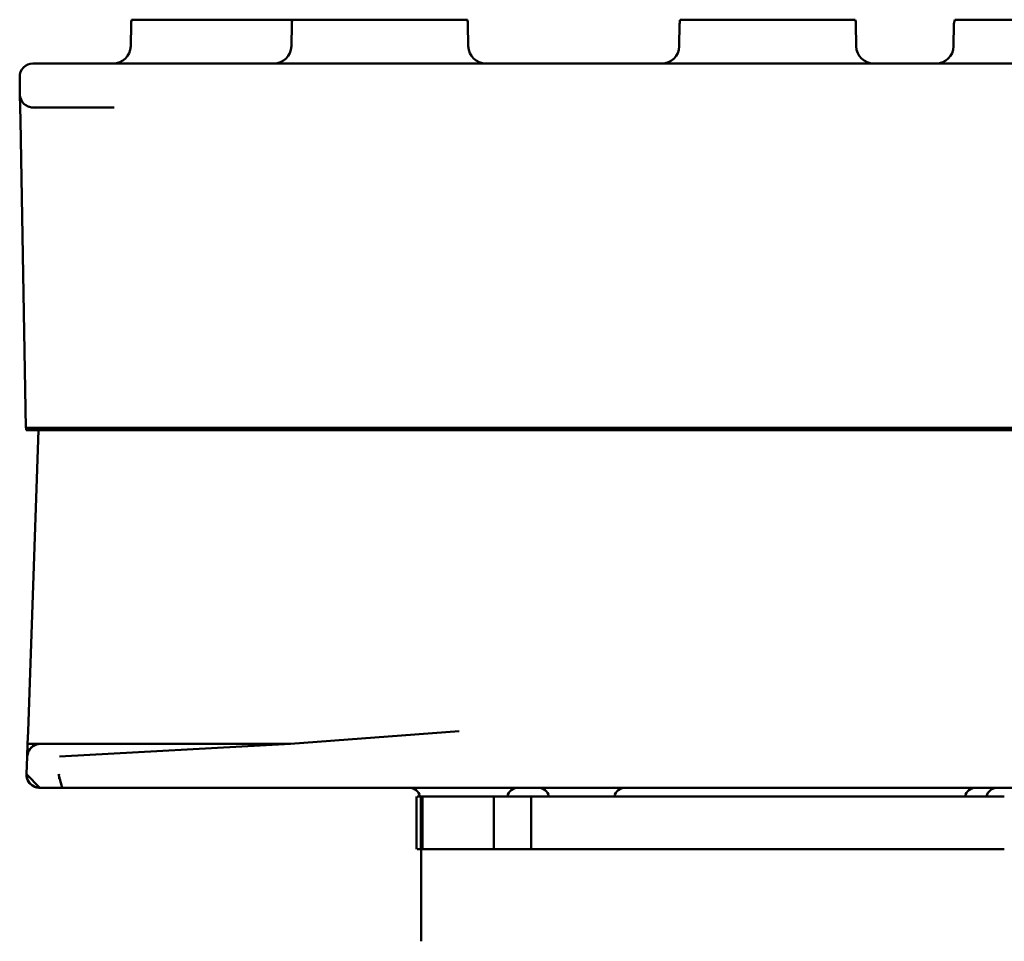
# Model space of a CAD drawing. Units: millimetres. Extents: x 0 to 29700, y 0 to 21000.
# Drawn here: x 10294 to 10519, y 4929 to 5139 of the extents above; entities that cross this region are included whole.
import ezdxf

# ---------------------------------------------------------------- set-up
doc = ezdxf.new("R2010")
doc.units = ezdxf.units.MM
doc.header["$MEASUREMENT"] = 0
doc.layers.add('(1) Shape lines', color=7, linetype='Continuous', lineweight=35)

# ---------------------------------------------------------------- blocks, each defined once
blk = doc.blocks.new('MACRO_12_1f427100-a2e9-42e3-9d74-4bf8db76ed10')
at = {"layer": '(1) Shape lines', "color": 7, "linetype": 'Continuous', "lineweight": 50, "ltscale": 150}
for p, q in [((6224.1, -1459.44), (6224.1, -1480.44)), ((6199, -1480.44), (6091.2, -1480.44)), ((6199, -1480.44), (6207.49, -1480.44)), ((6199, -1480.44), (6199, -1492.44)), ((6213.99, -1480.44), (6207.49, -1480.44)), ((6207.49, -1480.44), (6207.49, -1492.44)), ((6223.52, -1480.44), (6213.99, -1480.44)), ((6223.8, -1480.44), (6223.52, -1480.44)), ((6223.77, -1480.44), (6224.13, -1480.44)), ((6223.8, -1480.44), (6223.8, -1492.44)), ((6224.13, -1480.44), (6224.13, -1492.44)), ((6224.99, -1480.44), (6224.13, -1480.44)), ((6225.1, -1480.44), (6225.1, -1492.44)), ((6199, -1492.44), (6091.2, -1492.44)), ((6199, -1492.44), (6207.49, -1492.44)), ((6210.84, -1492.44), (6207.49, -1492.44)), ((6224.36, -1492.44), (6210.82, -1492.44)), ((6224.99, -1492.44), (6224.45, -1492.44)), ((5984.32, -1494.44), (6093.34, -1494.44)), ((6196.86, -1494.44), (6305.88, -1494.44)), ((6313.1, -1495.31), (6313.1, -1495.31)), ((6313.85, -1501.54), (6313.99, -1497.55)), ((6313.9, -1500.21), (6313.9, -1500.21)), ((6253.83, -1504.44), (6306.44, -1501.54)), ((6313.75, -1504.44), (6313.85, -1501.54)), ((6313.85, -1501.54), (6313.8, -1502)), ((6253.83, -1504.44), (6306.44, -1504.44)), ((6311.27, -1504.4), (6310.8, -1504.44)), ((6313.75, -1504.44), (6310.8, -1504.44)), ((6311.25, -1575.94), (6313.65, -1507.34)), ((6257.94, -1576.44), (6032.26, -1576.44)), ((6032.28, -1575.94), (6257.92, -1575.94)), ((6314.1, -1575.94), (6257.92, -1575.94)), ((6314.15, -1576.44), (6257.94, -1576.44)), ((6314.1, -1575.94), (6314.1, -1576.44)), ((6314.15, -1576.44), (6315.38, -1646.49)), ((6309.18, -1649.44), (6293.99, -1649.44)), ((6312.48, -1649.44), (6309.18, -1649.44)), ((6315.48, -1652.39), (6315.55, -1656.39)), ((6309.23, -1659.44), (5980.97, -1659.44)), ((6312.55, -1659.44), (6309.23, -1659.44)), ((6102.76, -1663.37), (6102.67, -1668.51)), ((6125.03, -1668.51), (6124.94, -1663.37)), ((6165.26, -1663.37), (6165.17, -1668.51)), ((6213.42, -1668.51), (6213.33, -1663.37)), ((6253.65, -1663.37), (6253.56, -1668.51)), ((6290.26, -1663.37), (6290.17, -1668.51)), ((6125.16, -1669.44), (6165.04, -1669.44)), ((6213.55, -1669.44), (6253.43, -1669.44)), ((6253.4, -1669.44), (6290.04, -1669.44))]:
    blk.add_line(p, q, dxfattribs=at)
at = {"layer": '(1) Shape lines', "color": 7, "linetype": 'Continuous', "lineweight": 50, "ltscale": 50}
for p, q in [((6311.36, -1494.46), (6311.04, -1494.44)), ((6311.09, -1494.44), (6311.36, -1494.46)), ((6311.45, -1494.48), (6311.09, -1494.44)), ((6311.64, -1494.51), (6311.19, -1494.45)), ((6311.19, -1494.45), (6311.45, -1494.48)), ((6311.31, -1494.46), (6311.36, -1494.46)), ((6311.64, -1494.51), (6311.31, -1494.46)), ((6311.36, -1494.46), (6311.64, -1494.51)), ((6311.72, -1494.53), (6311.36, -1494.46)), ((6311.36, -1494.46), (6311.45, -1494.48)), ((6311.47, -1494.49), (6311.39, -1494.47)), ((6311.39, -1494.47), (6311.64, -1494.51)), ((6311.45, -1494.48), (6311.64, -1494.51)), ((6311.45, -1494.48), (6311.72, -1494.53)), ((6311.9, -1494.58), (6311.45, -1494.48)), ((6311.64, -1494.51), (6311.94, -1494.6)), ((6311.64, -1494.51), (6311.9, -1494.58)), ((6311.76, -1494.55), (6311.64, -1494.51)), ((6311.64, -1494.51), (6311.72, -1494.53)), ((6311.99, -1494.61), (6311.64, -1494.51)), ((6311.72, -1494.53), (6311.99, -1494.61)), ((6312.15, -1494.67), (6311.72, -1494.53)), ((6311.72, -1494.53), (6311.9, -1494.58)), ((6311.79, -1494.55), (6311.84, -1494.57)), ((6311.85, -1494.57), (6311.87, -1494.57)), ((6311.9, -1494.58), (6312.18, -1494.69)), ((6311.9, -1494.58), (6312.15, -1494.67)), ((6312.08, -1494.66), (6311.9, -1494.58)), ((6312.01, -1494.62), (6312.02, -1494.62)), ((6312.02, -1494.62), (6312.08, -1494.64)), ((6312.02, -1494.62), (6312.11, -1494.66)), ((6312.02, -1494.62), (6312.02, -1494.62)), ((6312.2, -1494.7), (6312.04, -1494.65)), ((6312.09, -1494.66), (6312.05, -1494.64)), ((6312.12, -1494.66), (6312.14, -1494.67)), ((6312.15, -1494.67), (6312.43, -1494.81)), ((6312.15, -1494.67), (6312.4, -1494.79)), ((6312.35, -1494.78), (6312.15, -1494.67)), ((6312.15, -1494.68), (6312.16, -1494.68)), ((6312.16, -1494.68), (6312.18, -1494.68)), ((6312.23, -1494.71), (6312.24, -1494.71)), ((6312.23, -1494.71), (6312.24, -1494.71)), ((6312.24, -1494.71), (6312.24, -1494.71)), ((6312.24, -1494.71), (6312.24, -1494.71)), ((6312.24, -1494.71), (6312.25, -1494.71)), ((6312.24, -1494.71), (6312.24, -1494.71)), ((6312.34, -1494.78), (6312.27, -1494.73)), ((6312.28, -1494.74), (6312.35, -1494.78)), ((6312.31, -1494.75), (6312.39, -1494.79)), ((6312.41, -1494.8), (6312.37, -1494.78)), ((6312.61, -1494.92), (6312.39, -1494.8)), ((6312.4, -1494.79), (6312.67, -1494.95)), ((6312.4, -1494.79), (6312.64, -1494.93)), ((6312.82, -1495.07), (6312.4, -1494.79)), ((6312.4, -1494.79), (6312.42, -1494.8)), ((6312.44, -1494.81), (6312.43, -1494.81)), ((6312.45, -1494.82), (6312.46, -1494.82)), ((6312.45, -1494.82), (6312.46, -1494.82)), ((6312.46, -1494.82), (6312.46, -1494.82)), ((6312.46, -1494.82), (6312.46, -1494.83)), ((6312.46, -1494.82), (6312.47, -1494.83)), ((6312.46, -1494.82), (6312.46, -1494.82)), ((6312.49, -1494.85), (6312.64, -1494.95)), ((6312.54, -1494.87), (6312.53, -1494.87)), ((6312.53, -1494.87), (6312.55, -1494.88)), ((6312.58, -1494.9), (6312.67, -1494.95)), ((6312.64, -1494.93), (6312.88, -1495.11)), ((6312.64, -1494.93), (6312.87, -1495.1)), ((6312.89, -1495.13), (6312.64, -1494.93)), ((6312.65, -1494.94), (6312.64, -1494.94)), ((6312.67, -1494.95), (6312.65, -1494.94)), ((6312.67, -1494.95), (6312.67, -1494.95)), ((6312.67, -1494.95), (6312.67, -1494.95)), ((6312.67, -1494.95), (6312.67, -1494.95)), ((6312.67, -1494.95), (6312.67, -1494.96)), ((6312.67, -1494.95), (6312.68, -1494.96)), ((6312.67, -1494.96), (6312.67, -1494.95)), ((6312.68, -1494.96), (6312.69, -1494.97)), ((6312.69, -1494.96), (6312.7, -1494.97)), ((6312.69, -1494.97), (6312.7, -1494.97)), ((6312.7, -1494.97), (6312.7, -1494.97)), ((6312.7, -1494.97), (6312.7, -1494.97)), ((6312.7, -1494.97), (6312.71, -1494.98)), ((6312.7, -1494.98), (6312.88, -1495.13)), ((6312.81, -1495.06), (6312.88, -1495.11)), ((6312.84, -1495.07), (6312.85, -1495.09)), ((6312.88, -1495.11), (6312.84, -1495.08)), ((6312.85, -1495.09), (6312.85, -1495.08)), ((6312.85, -1495.08), (6312.85, -1495.09)), ((6312.85, -1495.09), (6312.86, -1495.09)), ((6312.85, -1495.09), (6312.85, -1495.09)), ((6312.85, -1495.09), (6312.86, -1495.09)), ((6312.87, -1495.1), (6313.07, -1495.28)), ((6312.87, -1495.1), (6313.09, -1495.29)), ((6313.25, -1495.46), (6312.87, -1495.1)), ((6312.88, -1495.11), (6312.9, -1495.13)), ((6312.88, -1495.11), (6312.92, -1495.14)), ((6312.89, -1495.12), (6312.88, -1495.11)), ((6312.9, -1495.13), (6312.89, -1495.12)), ((6312.9, -1495.13), (6312.9, -1495.13)), ((6312.91, -1495.13), (6312.92, -1495.14)), ((6312.91, -1495.13), (6312.91, -1495.13)), ((6312.91, -1495.14), (6312.91, -1495.14)), ((6313.02, -1495.24), (6312.91, -1495.15)), ((6312.92, -1495.14), (6312.94, -1495.16)), ((6312.92, -1495.14), (6312.93, -1495.15)), ((6312.93, -1495.15), (6312.96, -1495.18)), ((6313, -1495.21), (6313, -1495.21)), ((6313, -1495.21), (6313, -1495.21)), ((6313, -1495.21), (6313, -1495.21)), ((6313.03, -1495.24), (6313.07, -1495.28)), ((6313.07, -1495.28), (6313.03, -1495.25)), ((6313.07, -1495.28), (6313.1, -1495.31)), ((6313.07, -1495.28), (6313.13, -1495.34)), ((6313.09, -1495.3), (6313.07, -1495.28)), ((6313.09, -1495.29), (6313.25, -1495.46)), ((6313.09, -1495.29), (6313.29, -1495.5)), ((6313.41, -1495.67), (6313.09, -1495.29)), ((6313.11, -1495.32), (6313.1, -1495.31)), ((6313.1, -1495.31), (6313.13, -1495.34)), ((6313.14, -1495.36), (6313.1, -1495.31)), ((6313.1, -1495.32), (6313.13, -1495.35)), ((6313.11, -1495.32), (6313.15, -1495.35)), ((6313.13, -1495.34), (6313.15, -1495.35)), ((6313.13, -1495.35), (6313.35, -1495.59)), ((6313.13, -1495.36), (6313.2, -1495.42)), ((6313.14, -1495.35), (6313.15, -1495.35)), ((6313.15, -1495.35), (6313.15, -1495.35)), ((6313.15, -1495.35), (6313.16, -1495.36)), ((6313.15, -1495.36), (6313.15, -1495.35)), ((6313.15, -1495.35), (6313.15, -1495.36)), ((6313.15, -1495.36), (6313.19, -1495.4)), ((6313.16, -1495.36), (6313.16, -1495.37)), ((6313.16, -1495.37), (6313.16, -1495.37)), ((6313.2, -1495.41), (6313.21, -1495.42)), ((6313.21, -1495.42), (6313.21, -1495.42)), ((6313.21, -1495.42), (6313.21, -1495.42)), ((6313.21, -1495.42), (6313.21, -1495.42)), ((6313.21, -1495.42), (6313.21, -1495.42)), ((6313.21, -1495.42), (6313.21, -1495.42)), ((6313.21, -1495.42), (6313.25, -1495.46)), ((6313.24, -1495.47), (6313.26, -1495.49)), ((6313.25, -1495.46), (6313.28, -1495.5)), ((6313.25, -1495.46), (6313.41, -1495.67)), ((6313.27, -1495.5), (6313.25, -1495.46)), ((6313.28, -1495.5), (6313.28, -1495.5)), ((6313.28, -1495.5), (6313.28, -1495.5)), ((6313.28, -1495.5), (6313.28, -1495.5)), ((6313.28, -1495.5), (6313.28, -1495.5)), ((6313.28, -1495.5), (6313.28, -1495.5)), ((6313.34, -1495.59), (6313.28, -1495.51)), ((6313.29, -1495.5), (6313.41, -1495.67)), ((6313.29, -1495.5), (6313.46, -1495.73)), ((6313.56, -1495.88), (6313.29, -1495.5)), ((6313.29, -1495.52), (6313.31, -1495.53)), ((6313.31, -1495.53), (6313.3, -1495.53)), ((6313.3, -1495.53), (6313.31, -1495.53)), ((6313.31, -1495.53), (6313.32, -1495.55)), ((6313.32, -1495.54), (6313.31, -1495.53)), ((6313.31, -1495.53), (6313.36, -1495.6)), ((6313.31, -1495.54), (6313.35, -1495.59)), ((6313.33, -1495.57), (6313.35, -1495.59)), ((6313.34, -1495.59), (6313.35, -1495.59)), ((6313.36, -1495.59), (6313.37, -1495.61)), ((6313.36, -1495.6), (6313.37, -1495.61)), ((6313.37, -1495.62), (6313.36, -1495.61)), ((6313.36, -1495.61), (6313.4, -1495.66)), ((6313.37, -1495.61), (6313.37, -1495.62)), ((6313.4, -1495.65), (6313.4, -1495.65)), ((6313.4, -1495.65), (6313.4, -1495.65)), ((6313.4, -1495.65), (6313.4, -1495.66)), ((6313.4, -1495.65), (6313.4, -1495.65)), ((6313.4, -1495.66), (6313.4, -1495.65)), ((6313.4, -1495.65), (6313.41, -1495.66)), ((6313.41, -1495.66), (6313.41, -1495.66)), ((6313.41, -1495.66), (6313.41, -1495.66)), ((6313.41, -1495.66), (6313.41, -1495.66)), ((6313.41, -1495.66), (6313.41, -1495.66)), ((6313.41, -1495.66), (6313.41, -1495.66)), ((6313.41, -1495.67), (6313.45, -1495.73)), ((6313.41, -1495.67), (6313.56, -1495.88)), ((6313.43, -1495.7), (6313.41, -1495.67)), ((6313.46, -1495.73), (6313.56, -1495.88)), ((6313.46, -1495.73), (6313.61, -1495.98)), ((6313.68, -1496.11), (6313.46, -1495.73)), ((6313.46, -1495.75), (6313.53, -1495.85)), ((6313.47, -1495.75), (6313.49, -1495.78)), ((6313.48, -1495.76), (6313.49, -1495.77)), ((6313.49, -1495.78), (6313.49, -1495.77)), ((6313.49, -1495.77), (6313.49, -1495.78)), ((6313.49, -1495.78), (6313.5, -1495.8)), ((6313.5, -1495.79), (6313.49, -1495.78)), ((6313.49, -1495.78), (6313.51, -1495.81)), ((6313.5, -1495.79), (6313.52, -1495.83)), ((6313.51, -1495.8), (6313.51, -1495.82)), ((6313.51, -1495.82), (6313.52, -1495.83)), ((6313.52, -1495.83), (6313.52, -1495.82)), ((6313.52, -1495.83), (6313.53, -1495.84)), ((6313.53, -1495.84), (6313.52, -1495.83)), ((6313.52, -1495.83), (6313.54, -1495.85)), ((6313.54, -1495.86), (6313.54, -1495.86)), ((6313.54, -1495.86), (6313.54, -1495.86)), ((6313.54, -1495.86), (6313.54, -1495.86)), ((6313.54, -1495.86), (6313.54, -1495.86)), ((6313.54, -1495.86), (6313.54, -1495.86)), ((6313.54, -1495.86), (6313.54, -1495.86)), ((6313.56, -1495.88), (6313.59, -1495.95)), ((6313.56, -1495.88), (6313.68, -1496.11)), ((6313.77, -1496.33), (6313.56, -1495.88)), ((6313.58, -1495.91), (6313.57, -1495.91)), ((6313.57, -1495.91), (6313.58, -1495.91)), ((6313.57, -1495.91), (6313.58, -1495.91)), ((6313.58, -1495.91), (6313.58, -1495.91)), ((6313.58, -1495.91), (6313.58, -1495.91)), ((6313.58, -1495.91), (6313.58, -1495.92)), ((6313.6, -1495.96), (6313.6, -1495.96)), ((6313.6, -1495.96), (6313.61, -1495.97)), ((6313.61, -1495.98), (6313.68, -1496.11)), ((6313.61, -1495.98), (6313.74, -1496.23)), ((6313.79, -1496.34), (6313.61, -1495.98)), ((6313.61, -1495.99), (6313.64, -1496.04)), ((6313.62, -1495.99), (6313.62, -1495.99)), ((6313.62, -1495.99), (6313.63, -1496.01)), ((6313.62, -1496), (6313.63, -1496.01)), ((6313.63, -1496.01), (6313.63, -1496)), ((6313.63, -1496.01), (6313.63, -1496.02)), ((6313.63, -1496.02), (6313.63, -1496.01)), ((6313.63, -1496.01), (6313.64, -1496.04)), ((6313.64, -1496.02), (6313.64, -1496.03)), ((6313.64, -1496.02), (6313.65, -1496.05)), ((6313.64, -1496.04), (6313.65, -1496.05)), ((6313.65, -1496.05), (6313.65, -1496.04)), ((6313.65, -1496.05), (6313.66, -1496.06)), ((6313.65, -1496.05), (6313.66, -1496.06)), ((6313.66, -1496.06), (6313.65, -1496.05)), ((6313.65, -1496.05), (6313.67, -1496.08)), ((6313.66, -1496.06), (6313.66, -1496.06)), ((6313.66, -1496.06), (6313.66, -1496.06)), ((6313.66, -1496.06), (6313.67, -1496.09)), ((6313.68, -1496.13), (6313.66, -1496.07)), ((6313.68, -1496.11), (6313.72, -1496.2)), ((6313.68, -1496.11), (6313.79, -1496.34)), ((6313.8, -1496.41), (6313.68, -1496.11)), ((6313.69, -1496.12), (6313.69, -1496.13)), ((6313.69, -1496.13), (6313.7, -1496.14)), ((6313.69, -1496.13), (6313.7, -1496.16)), ((6313.7, -1496.14), (6313.7, -1496.15)), ((6313.7, -1496.16), (6313.71, -1496.17)), ((6313.71, -1496.17), (6313.71, -1496.17)), ((6313.71, -1496.17), (6313.71, -1496.17)), ((6313.71, -1496.17), (6313.71, -1496.17)), ((6313.71, -1496.17), (6313.71, -1496.17)), ((6313.71, -1496.17), (6313.72, -1496.18)), ((6313.71, -1496.17), (6313.71, -1496.17)), ((6313.72, -1496.19), (6313.72, -1496.19)), ((6313.72, -1496.19), (6313.72, -1496.19)), ((6313.72, -1496.19), (6313.72, -1496.19)), ((6313.72, -1496.19), (6313.72, -1496.2)), ((6313.72, -1496.19), (6313.72, -1496.19)), ((6313.72, -1496.19), (6313.72, -1496.19)), ((6313.72, -1496.19), (6313.72, -1496.19)), ((6313.72, -1496.19), (6313.72, -1496.19)), ((6313.72, -1496.19), (6313.72, -1496.19)), ((6313.72, -1496.19), (6313.72, -1496.19)), ((6313.73, -1496.22), (6313.73, -1496.22)), ((6313.74, -1496.23), (6313.79, -1496.34)), ((6313.74, -1496.23), (6313.84, -1496.5)), ((6313.87, -1496.58), (6313.74, -1496.23)), ((6313.75, -1496.25), (6313.76, -1496.28)), ((6313.8, -1496.41), (6313.75, -1496.26)), ((6313.75, -1496.27), (6313.76, -1496.28)), ((6313.76, -1496.28), (6313.76, -1496.27)), ((6313.76, -1496.28), (6313.76, -1496.28)), ((6313.76, -1496.28), (6313.76, -1496.28)), ((6313.76, -1496.28), (6313.77, -1496.32)), ((6313.77, -1496.31), (6313.78, -1496.33)), ((6313.77, -1496.31), (6313.8, -1496.38)), ((6313.78, -1496.33), (6313.78, -1496.33)), ((6313.78, -1496.33), (6313.78, -1496.33)), ((6313.78, -1496.33), (6313.78, -1496.34)), ((6313.78, -1496.34), (6313.78, -1496.33)), ((6313.78, -1496.33), (6313.78, -1496.34)), ((6313.79, -1496.34), (6313.83, -1496.47)), ((6313.79, -1496.34), (6313.87, -1496.58)), ((6313.91, -1496.75), (6313.79, -1496.34)), ((6313.79, -1496.35), (6313.8, -1496.39)), ((6313.79, -1496.35), (6313.79, -1496.36)), ((6313.79, -1496.36), (6313.8, -1496.38)), ((6313.8, -1496.38), (6313.79, -1496.37)), ((6313.8, -1496.39), (6313.8, -1496.38)), ((6313.8, -1496.38), (6313.8, -1496.39)), ((6313.8, -1496.38), (6313.81, -1496.4)), ((6313.81, -1496.4), (6313.8, -1496.38)), ((6313.8, -1496.38), (6313.81, -1496.41)), ((6313.8, -1496.39), (6313.8, -1496.39)), ((6313.8, -1496.39), (6313.8, -1496.39)), ((6313.8, -1496.39), (6313.81, -1496.42)), ((6313.81, -1496.41), (6313.81, -1496.4)), ((6313.81, -1496.4), (6313.81, -1496.4)), ((6313.81, -1496.41), (6313.81, -1496.42)), ((6313.81, -1496.41), (6313.81, -1496.41)), ((6313.81, -1496.41), (6313.81, -1496.42)), ((6313.81, -1496.41), (6313.81, -1496.42)), ((6313.81, -1496.42), (6313.82, -1496.43)), ((6306.56, -1496.47), (6306.57, -1496.84)), ((6306.58, -1497.55), (6306.58, -1497.44)), ((6313.81, -1496.42), (6313.82, -1496.43)), ((6313.81, -1496.42), (6313.82, -1496.44)), ((6313.83, -1496.5), (6313.81, -1496.44)), ((6313.85, -1496.52), (6313.81, -1496.44)), ((6313.82, -1496.43), (6313.82, -1496.45)), ((6313.82, -1496.43), (6313.82, -1496.44)), ((6313.82, -1496.45), (6313.83, -1496.47)), ((6313.83, -1496.47), (6313.84, -1496.48)), ((6313.89, -1496.69), (6313.83, -1496.47)), ((6313.83, -1496.48), (6313.84, -1496.48)), ((6313.84, -1496.48), (6313.84, -1496.48)), ((6313.84, -1496.48), (6313.84, -1496.49)), ((6313.84, -1496.48), (6313.84, -1496.48)), ((6313.84, -1496.48), (6313.84, -1496.49)), ((6313.84, -1496.49), (6313.84, -1496.5)), ((6313.84, -1496.5), (6313.87, -1496.58)), ((6313.84, -1496.5), (6313.92, -1496.76)), ((6313.93, -1496.83), (6313.84, -1496.5)), ((6313.84, -1496.5), (6313.84, -1496.5)), ((6313.84, -1496.5), (6313.84, -1496.5)), ((6313.84, -1496.5), (6313.84, -1496.5)), ((6313.84, -1496.5), (6313.84, -1496.5)), ((6313.84, -1496.5), (6313.86, -1496.54)), ((6313.84, -1496.5), (6313.86, -1496.57)), ((6313.86, -1496.57), (6313.86, -1496.55)), ((6313.86, -1496.56), (6313.86, -1496.57)), ((6313.86, -1496.57), (6313.89, -1496.67)), ((6313.88, -1496.63), (6313.86, -1496.57)), ((6313.86, -1496.57), (6313.89, -1496.67)), ((6313.95, -1496.96), (6313.87, -1496.58)), ((6313.87, -1496.58), (6313.93, -1496.83)), ((6313.87, -1496.58), (6313.92, -1496.77)), ((6313.87, -1496.59), (6313.88, -1496.61)), ((6313.88, -1496.61), (6313.87, -1496.6)), ((6313.87, -1496.6), (6313.88, -1496.61)), ((6313.87, -1496.6), (6313.88, -1496.63)), ((6313.88, -1496.61), (6313.88, -1496.62)), ((6313.88, -1496.62), (6313.88, -1496.61)), ((6313.88, -1496.61), (6313.88, -1496.63)), ((6313.88, -1496.61), (6313.88, -1496.63)), ((6313.88, -1496.63), (6313.88, -1496.62)), ((6313.88, -1496.63), (6313.9, -1496.7)), ((6313.88, -1496.63), (6313.89, -1496.68)), ((6313.89, -1496.66), (6313.88, -1496.63)), ((6313.88, -1496.63), (6313.9, -1496.69)), ((6313.93, -1496.86), (6313.88, -1496.65)), ((6313.9, -1496.7), (6313.89, -1496.67)), ((6313.89, -1496.67), (6313.89, -1496.67)), ((6313.89, -1496.68), (6313.9, -1496.69)), ((6313.89, -1496.68), (6313.9, -1496.69)), ((6313.89, -1496.68), (6313.89, -1496.69)), ((6313.89, -1496.68), (6313.89, -1496.68)), ((6313.89, -1496.68), (6313.9, -1496.7)), ((6313.9, -1496.68), (6313.9, -1496.69)), ((6313.9, -1496.69), (6313.91, -1496.73)), ((6313.9, -1496.69), (6313.9, -1496.7)), ((6313.96, -1496.99), (6313.9, -1496.7)), ((6313.9, -1496.7), (6313.9, -1496.71)), ((6313.9, -1496.7), (6313.9, -1496.71)), ((6313.9, -1496.7), (6313.91, -1496.72)), ((6313.9, -1496.71), (6313.9, -1496.71)), ((6313.9, -1496.71), (6313.9, -1496.71)), ((6313.9, -1496.71), (6313.9, -1496.72)), ((6313.9, -1496.72), (6313.91, -1496.73)), ((6313.91, -1496.73), (6313.91, -1496.72)), ((6313.91, -1496.72), (6313.91, -1496.73)), ((6313.91, -1496.73), (6313.91, -1496.73)), ((6313.91, -1496.73), (6313.91, -1496.73)), ((6313.91, -1496.73), (6313.91, -1496.74)), ((6313.91, -1496.73), (6313.91, -1496.73)), ((6313.91, -1496.74), (6313.92, -1496.77)), ((6313.92, -1496.77), (6313.91, -1496.75)), ((6313.92, -1496.76), (6313.93, -1496.83)), ((6313.92, -1496.76), (6313.96, -1497.03)), ((6313.97, -1497.07), (6313.92, -1496.76)), ((6313.93, -1496.85), (6313.92, -1496.77)), ((6313.92, -1496.77), (6313.95, -1496.96)), ((6313.92, -1496.77), (6313.92, -1496.78)), ((6313.92, -1496.77), (6313.95, -1496.94)), ((6313.92, -1496.78), (6313.92, -1496.78)), ((6313.92, -1496.78), (6313.92, -1496.78)), ((6313.92, -1496.78), (6313.92, -1496.79)), ((6313.92, -1496.79), (6313.92, -1496.78)), ((6313.92, -1496.78), (6313.92, -1496.79)), ((6313.92, -1496.79), (6313.92, -1496.79)), ((6313.93, -1496.83), (6313.95, -1496.96)), ((6313.93, -1496.83), (6313.97, -1497.07)), ((6313.98, -1497.16), (6313.93, -1496.83)), ((6313.93, -1496.83), (6313.93, -1496.84)), ((6313.93, -1496.83), (6313.93, -1496.84)), ((6313.93, -1496.84), (6313.93, -1496.84)), ((6313.93, -1496.84), (6313.93, -1496.84)), ((6313.93, -1496.84), (6313.93, -1496.85)), ((6313.93, -1496.85), (6313.94, -1496.86)), ((6313.97, -1497.05), (6313.93, -1496.87)), ((6313.94, -1496.86), (6313.94, -1496.86)), ((6313.94, -1496.89), (6313.94, -1496.89)), ((6313.94, -1496.89), (6313.95, -1496.95)), ((6313.94, -1496.89), (6313.95, -1496.94)), ((6313.95, -1496.94), (6313.94, -1496.9)), ((6313.95, -1496.97), (6313.95, -1496.94)), ((6313.95, -1496.94), (6313.96, -1496.98)), ((6313.95, -1496.95), (6313.95, -1496.94)), ((6313.95, -1496.94), (6313.95, -1496.95)), ((6313.95, -1496.94), (6313.98, -1497.15)), ((6313.95, -1496.94), (6313.95, -1496.96)), ((6313.95, -1496.94), (6313.96, -1496.98)), ((6313.95, -1496.95), (6313.96, -1497)), ((6313.95, -1496.96), (6313.96, -1496.99)), ((6313.95, -1496.96), (6313.96, -1496.99)), ((6313.95, -1496.96), (6313.98, -1497.16)), ((6313.99, -1497.24), (6313.95, -1496.96)), ((6313.95, -1496.96), (6313.95, -1496.96)), ((6313.95, -1496.97), (6313.95, -1496.97)), ((6313.97, -1497.07), (6313.95, -1497.01)), ((6313.95, -1497.01), (6313.96, -1497.05)), ((6313.95, -1497.01), (6313.97, -1497.11)), ((6313.98, -1497.22), (6313.95, -1497.01)), ((6313.96, -1496.98), (6313.95, -1496.97)), ((6313.96, -1496.98), (6313.96, -1496.98)), ((6313.96, -1496.98), (6313.96, -1496.98)), ((6313.96, -1496.98), (6313.96, -1496.99)), ((6313.96, -1496.98), (6313.96, -1496.98)), ((6313.96, -1496.99), (6313.99, -1497.27)), ((6313.99, -1497.28), (6313.96, -1496.99)), ((6313.96, -1496.99), (6313.96, -1496.99)), ((6313.99, -1497.27), (6313.96, -1496.99)), ((6313.96, -1496.99), (6313.96, -1497)), ((6313.96, -1496.99), (6313.96, -1496.99)), ((6313.96, -1496.99), (6313.96, -1497)), ((6313.96, -1497), (6313.96, -1496.99)), ((6313.96, -1496.99), (6313.96, -1497.01)), ((6313.96, -1496.99), (6313.96, -1496.99)), ((6313.96, -1496.99), (6313.96, -1496.99)), ((6313.96, -1496.99), (6313.96, -1497)), ((6313.96, -1497), (6313.99, -1497.28)), ((6313.96, -1497), (6313.96, -1497.01)), ((6313.96, -1497), (6313.96, -1497)), ((6313.96, -1497), (6313.96, -1497)), ((6313.96, -1497.01), (6313.96, -1497)), ((6313.96, -1497), (6313.97, -1497.05)), ((6313.96, -1497.02), (6313.97, -1497.06)), ((6313.97, -1497.06), (6313.96, -1497.02)), ((6313.96, -1497.03), (6313.97, -1497.07)), ((6313.96, -1497.03), (6313.99, -1497.29)), ((6313.99, -1497.31), (6313.96, -1497.03)), ((6313.99, -1497.27), (6313.96, -1497.05)), ((6313.97, -1497.04), (6313.97, -1497.06)), ((6313.97, -1497.09), (6313.97, -1497.05)), ((6313.97, -1497.05), (6313.97, -1497.05)), ((6313.97, -1497.05), (6313.97, -1497.05)), ((6313.97, -1497.05), (6313.98, -1497.11)), ((6313.97, -1497.06), (6313.97, -1497.09)), ((6313.97, -1497.06), (6313.97, -1497.09)), ((6313.97, -1497.07), (6313.97, -1497.08)), ((6313.97, -1497.07), (6313.98, -1497.17)), ((6313.97, -1497.07), (6313.98, -1497.16)), ((6313.97, -1497.07), (6313.99, -1497.31)), ((6313.99, -1497.35), (6313.97, -1497.07)), ((6313.97, -1497.08), (6313.97, -1497.07)), ((6313.97, -1497.07), (6313.97, -1497.08)), ((6313.97, -1497.08), (6313.97, -1497.08)), ((6313.97, -1497.08), (6313.98, -1497.14)), ((6313.97, -1497.08), (6313.97, -1497.09)), ((6313.97, -1497.09), (6313.98, -1497.19)), ((6313.98, -1497.23), (6313.97, -1497.09)), ((6313.97, -1497.09), (6313.99, -1497.24)), ((6313.97, -1497.1), (6313.98, -1497.11)), ((6313.98, -1497.11), (6313.97, -1497.11)), ((6313.98, -1497.11), (6313.98, -1497.16)), ((6313.98, -1497.19), (6313.98, -1497.13)), ((6313.98, -1497.15), (6313.98, -1497.19)), ((6313.98, -1497.16), (6313.99, -1497.35)), ((6313.99, -1497.39), (6313.98, -1497.16)), ((6313.98, -1497.16), (6313.99, -1497.24)), ((6313.98, -1497.16), (6313.98, -1497.16)), ((6313.98, -1497.16), (6313.98, -1497.16)), ((6313.98, -1497.16), (6313.99, -1497.22)), ((6313.99, -1497.33), (6313.98, -1497.18)), ((6313.98, -1497.19), (6313.99, -1497.25)), ((6313.98, -1497.19), (6313.99, -1497.27)), ((6313.99, -1497.24), (6313.98, -1497.19)), ((6313.99, -1497.22), (6313.98, -1497.21)), ((6313.98, -1497.21), (6313.99, -1497.22)), ((6313.98, -1497.24), (6313.98, -1497.23)), ((6313.98, -1497.23), (6313.98, -1497.23)), ((6313.99, -1497.25), (6313.98, -1497.24)), ((6313.99, -1497.22), (6313.99, -1497.27)), ((6313.99, -1497.24), (6313.99, -1497.39)), ((6313.99, -1497.27), (6313.99, -1497.24)), ((6313.99, -1497.24), (6313.99, -1497.31)), ((6313.99, -1497.25), (6313.99, -1497.24)), ((6313.99, -1497.24), (6313.99, -1497.24)), ((6313.99, -1497.25), (6313.99, -1497.25)), ((6313.99, -1497.25), (6313.99, -1497.25)), ((6313.99, -1497.25), (6313.99, -1497.25)), ((6313.99, -1497.26), (6313.99, -1497.26)), ((6313.99, -1497.26), (6313.99, -1497.27)), ((6313.99, -1497.27), (6313.99, -1497.26)), ((6313.99, -1497.27), (6313.99, -1497.28)), ((6313.99, -1497.27), (6313.99, -1497.27)), ((6313.99, -1497.27), (6313.99, -1497.27)), ((6313.99, -1497.27), (6313.99, -1497.27)), ((6313.99, -1497.27), (6313.99, -1497.28)), ((6313.99, -1497.43), (6313.99, -1497.27)), ((6313.99, -1497.28), (6313.99, -1497.29)), ((6313.99, -1497.28), (6313.99, -1497.28)), ((6313.99, -1497.28), (6313.99, -1497.3)), ((6313.99, -1497.28), (6313.99, -1497.29)), ((6313.99, -1497.29), (6313.99, -1497.31)), ((6313.99, -1497.29), (6313.99, -1497.3)), ((6313.99, -1497.33), (6313.99, -1497.29)), ((6313.99, -1497.3), (6313.99, -1497.3)), ((6313.99, -1497.31), (6313.99, -1497.43)), ((6313.99, -1497.31), (6313.99, -1497.35)), ((6313.99, -1497.32), (6313.99, -1497.33)), ((6313.99, -1497.33), (6313.99, -1497.32)), ((6313.99, -1497.33), (6313.99, -1497.33)), ((6313.99, -1497.33), (6313.99, -1497.33)), ((6313.99, -1497.33), (6313.99, -1497.38)), ((6313.99, -1497.33), (6313.99, -1497.38)), ((6313.99, -1497.34), (6313.99, -1497.33)), ((6313.99, -1497.34), (6313.99, -1497.44)), ((6313.99, -1497.35), (6313.99, -1497.39)), ((6313.99, -1497.44), (6313.99, -1497.35)), ((6313.99, -1497.38), (6313.99, -1497.37)), ((6313.99, -1497.38), (6313.99, -1497.44)), ((6313.99, -1497.39), (6313.99, -1497.43)), ((6313.99, -1497.41), (6313.99, -1497.41)), ((6313.99, -1497.42), (6313.99, -1497.42)), ((6313.99, -1497.43), (6313.99, -1497.44)), ((6313.99, -1497.43), (6313.99, -1497.49)), ((6313.99, -1497.49), (6313.99, -1497.55)), ((6313.99, -1497.55), (6313.99, -1497.54)), ((6313.99, -1497.54), (6313.99, -1497.54)), ((6313.36, -1503.06), (6313.11, -1503.39)), ((6313.49, -1502.83), (6313.2, -1503.25)), ((6313.22, -1503.24), (6313.36, -1503.06)), ((6313.36, -1503), (6313.49, -1502.83)), ((6313.4, -1503.01), (6313.36, -1503.06)), ((6313.58, -1502.67), (6313.4, -1503.01)), ((6313.4, -1503.01), (6313.41, -1502.97)), ((6313.72, -1502.3), (6313.58, -1502.67)), ((6313.69, -1502.09), (6313.64, -1502.43)), ((6313.85, -1501.54), (6313.72, -1502.3)), ((6313.74, -1502.2), (6313.72, -1502.3)), ((6313.72, -1502.3), (6313.74, -1502.2)), ((6313.83, -1501.54), (6313.74, -1502.2)), ((6313.82, -1501.65), (6313.85, -1501.54)), ((6311.74, -1504.29), (6311.31, -1504.39)), ((6311.31, -1504.39), (6311.31, -1504.39)), ((6311.32, -1504.39), (6311.74, -1504.29)), ((6311.86, -1504.24), (6311.74, -1504.29)), ((6311.74, -1504.29), (6311.86, -1504.24)), ((6312.21, -1504.09), (6311.86, -1504.24)), ((6313.2, -1503.25), (6312.83, -1503.67)), ((6312.83, -1503.67), (6312.87, -1503.61)), ((6313.11, -1503.39), (6312.88, -1503.63)), ((6312.88, -1503.63), (6312.94, -1503.56)), ((6313.09, -1503.41), (6313.04, -1503.48)), ((6312.48, -1649.44), (6311.93, -1649.38)), ((6311.93, -1649.38), (6312.56, -1649.44)), ((6312.86, -1649.4), (6313.61, -1649.66)), ((6313.1, -1649.5), (6313.08, -1649.5)), ((6313.16, -1649.53), (6313.13, -1649.51)), ((6314.09, -1649.85), (6314.58, -1650.3)), ((6102.67, -1668.51), (6102.49, -1669.44))]:
    blk.add_line(p, q, dxfattribs=at)
at = {"layer": '(1) Shape lines', "color": 7, "linetype": 'Continuous', "lineweight": 50, "ltscale": 150}
for points in [[(6196.86, -1494.44), (6093.34, -1494.44)], [(6306.68, -1497.55), (6305.88, -1494.44)], [(6305.88, -1494.44), (6310.99, -1494.44)], [(6310.99, -1494.44), (6313.99, -1497.55)], [(6311.19, -1494.45), (6311.39, -1494.47), (6311.7, -1494.53)], [(6311.78, -1494.55), (6311.79, -1494.55), (6311.81, -1494.56)], [(6312.17, -1494.68), (6312.18, -1494.68), (6312.19, -1494.69)], [(6312.53, -1494.86), (6312.53, -1494.87), (6312.54, -1494.87)], [(6313.99, -1497.55), (6313.99, -1497.55)], [(6215.38, -1507.34), (6253.83, -1504.44)], [(6310.78, -1504.44), (6306.44, -1504.44)], [(6310.8, -1504.44), (6310.78, -1504.44)], [(6313.65, -1507.34), (6313.75, -1504.44)], [(6315.48, -1652.39), (6315.38, -1646.49)], [(6102.49, -1669.44), (6096.5, -1669.44), (6083.56, -1669.44), (6070.13, -1669.44), (6062.95, -1669.44)]]:
    blk.add_lwpolyline(points, dxfattribs=at)
at = {"layer": '(1) Shape lines', "color": 7, "linetype": 'Continuous', "lineweight": 50, "ltscale": 50}
for points in [[(6311.04, -1494.44), (6311.31, -1494.46), (6310.99, -1494.44)], [(6311.27, -1494.45), (6311.31, -1494.46), (6311.59, -1494.5), (6311.27, -1494.45)], [(6311.55, -1494.49), (6311.59, -1494.5), (6311.87, -1494.57), (6311.55, -1494.49)], [(6311.64, -1494.51), (6311.91, -1494.59), (6311.59, -1494.5), (6311.64, -1494.51)], [(6311.83, -1494.56), (6311.87, -1494.57), (6312.15, -1494.67), (6311.83, -1494.56)], [(6311.91, -1494.59), (6312.19, -1494.69), (6311.87, -1494.57), (6311.91, -1494.59)], [(6311.99, -1494.61), (6312.26, -1494.72), (6311.91, -1494.59), (6311.99, -1494.61)], [(6312.64, -1494.93), (6312.26, -1494.72), (6312.4, -1494.79), (6311.99, -1494.61), (6312.15, -1494.67)], [(6312.01, -1494.62), (6312.02, -1494.62), (6312.01, -1494.62)], [(6312.12, -1494.66), (6312.15, -1494.67), (6312.43, -1494.81), (6312.12, -1494.66)], [(6312.19, -1494.69), (6312.46, -1494.82), (6312.15, -1494.67), (6312.19, -1494.69)], [(6312.26, -1494.72), (6312.52, -1494.86), (6312.19, -1494.69), (6312.26, -1494.72)], [(6312.4, -1494.79), (6312.43, -1494.81), (6312.69, -1494.97), (6312.4, -1494.79)], [(6312.46, -1494.82), (6312.72, -1494.99), (6312.43, -1494.81), (6312.46, -1494.82)], [(6312.52, -1494.86), (6312.77, -1495.02), (6312.46, -1494.82), (6312.52, -1494.86)], [(6312.87, -1495.1), (6312.52, -1494.86), (6312.64, -1494.93)], [(6312.67, -1494.95), (6312.69, -1494.97), (6312.94, -1495.16), (6312.67, -1494.95)], [(6312.72, -1494.99), (6312.96, -1495.18), (6312.69, -1494.97), (6312.72, -1494.99)], [(6312.77, -1495.02), (6313, -1495.21), (6312.72, -1494.99), (6312.77, -1495.02)], [(6313.09, -1495.29), (6312.77, -1495.02), (6312.87, -1495.1)], [(6312.92, -1495.14), (6312.94, -1495.16), (6313.17, -1495.37), (6312.92, -1495.14)], [(6312.96, -1495.18), (6313.19, -1495.39), (6312.94, -1495.16), (6312.96, -1495.18)], [(6313, -1495.21), (6313.22, -1495.43), (6312.96, -1495.18), (6313, -1495.21)], [(6313.29, -1495.5), (6313, -1495.21), (6313.09, -1495.29)], [(6313.15, -1495.36), (6313.17, -1495.37), (6313.37, -1495.61), (6313.15, -1495.36)], [(6313.19, -1495.39), (6313.39, -1495.63), (6313.17, -1495.37), (6313.19, -1495.39)], [(6313.22, -1495.43), (6313.41, -1495.66), (6313.19, -1495.39), (6313.22, -1495.43)], [(6313.46, -1495.73), (6313.22, -1495.43), (6313.29, -1495.5)], [(6313.36, -1495.6), (6313.37, -1495.61), (6313.55, -1495.87), (6313.36, -1495.6)], [(6313.39, -1495.63), (6313.56, -1495.89), (6313.37, -1495.61), (6313.39, -1495.63)], [(6313.41, -1495.66), (6313.58, -1495.92), (6313.39, -1495.63), (6313.41, -1495.66)], [(6313.61, -1495.98), (6313.41, -1495.66), (6313.46, -1495.73)], [(6313.53, -1495.84), (6313.54, -1495.86), (6313.55, -1495.87)], [(6313.54, -1495.86), (6313.55, -1495.87), (6313.7, -1496.14), (6313.54, -1495.86)], [(6313.56, -1495.89), (6313.7, -1496.16), (6313.55, -1495.87), (6313.56, -1495.89)], [(6313.58, -1495.92), (6313.72, -1496.18), (6313.56, -1495.89), (6313.58, -1495.92)], [(6313.74, -1496.23), (6313.58, -1495.92), (6313.61, -1495.98)], [(6313.59, -1495.94), (6313.6, -1495.96), (6313.6, -1495.96)], [(6313.6, -1495.96), (6313.6, -1495.96), (6313.6, -1495.96)], [(6313.66, -1496.07), (6313.66, -1496.06), (6313.66, -1496.07)], [(6313.69, -1496.13), (6313.7, -1496.14), (6313.82, -1496.42), (6313.69, -1496.13)], [(6313.7, -1496.16), (6313.82, -1496.43), (6313.7, -1496.14), (6313.7, -1496.16)], [(6313.72, -1496.18), (6313.83, -1496.45), (6313.7, -1496.16), (6313.72, -1496.18)], [(6313.84, -1496.5), (6313.72, -1496.18), (6313.74, -1496.23)], [(6313.81, -1496.41), (6313.82, -1496.42), (6313.9, -1496.71), (6313.81, -1496.41)], [(6313.82, -1496.43), (6313.9, -1496.72), (6313.82, -1496.42), (6313.82, -1496.43)], [(6313.83, -1496.45), (6313.91, -1496.73), (6313.82, -1496.43), (6313.83, -1496.45)], [(6313.92, -1496.76), (6313.83, -1496.45), (6313.84, -1496.5)], [(6313.9, -1496.7), (6313.9, -1496.71), (6313.96, -1496.99)], [(6313.9, -1496.72), (6313.96, -1497), (6313.9, -1496.71), (6313.9, -1496.72)], [(6313.91, -1496.73), (6313.96, -1497.01), (6313.9, -1496.72), (6313.91, -1496.73)], [(6313.96, -1497.03), (6313.91, -1496.73), (6313.92, -1496.76)], [(6313.92, -1496.79), (6313.93, -1496.84), (6313.93, -1496.84)], [(6313.92, -1496.79), (6313.92, -1496.79), (6313.93, -1496.83)], [(6313.93, -1496.84), (6313.94, -1496.89), (6313.94, -1496.89)], [(6313.93, -1496.85), (6313.93, -1496.84), (6313.95, -1496.96)], [(6313.94, -1496.85), (6313.94, -1496.86), (6313.94, -1496.86)], [(6313.95, -1496.96), (6313.95, -1496.96), (6313.95, -1496.96)], [(6313.96, -1497.01), (6313.99, -1497.28), (6313.96, -1497), (6313.96, -1497.01)], [(6313.99, -1497.29), (6313.96, -1497.01), (6313.96, -1497.03)], [(6313.99, -1497.26), (6313.99, -1497.27), (6313.99, -1497.33)], [(6313.99, -1497.28), (6313.99, -1497.31), (6313.99, -1497.26)], [(6313.99, -1497.44), (6313.99, -1497.49), (6313.99, -1497.31), (6313.99, -1497.34)], [(6313.53, -1502.74), (6313.62, -1502.58), (6313.49, -1502.83), (6313.36, -1503.06)], [(6311.31, -1504.39), (6311.27, -1504.4), (6311.31, -1504.39)], [(6312.63, -1503.84), (6312.52, -1503.91), (6312.19, -1504.11)], [(6313.04, -1503.48), (6312.88, -1503.63), (6312.63, -1503.84)]]:
    blk.add_lwpolyline(points, dxfattribs=at)
at = {"layer": '(1) Shape lines', "color": 7, "linetype": 'Continuous', "lineweight": 50, "ltscale": 150}
for centre, radius, start, end in [((6092.79, -1491.94), 2.5, 270, 348.463), ((6097.69, -1491.94), 2.5, 270, 348.463), ((6177.58, -1491.94), 2.5, 270, 348.463), ((6197.41, -1491.94), 2.5, 191.537, 270), ((6201.98, -1491.94), 2.5, 270, 348.463), ((6201.98, -1491.94), 2.5, 270, 306.2434), ((6201.98, -1491.94), 2.5, 311.6368, 348.463), ((6226.81, -1491.94), 2.5, 191.537, 270), ((6226.81, -1491.94), 2.5, 191.537, 270), ((6312.48, -1652.44), 3, 82.061, 90), ((6312.48, -1652.44), 3, 1, 90), ((6312.48, -1652.44), 3, 67.75, 78.502), ((6312.55, -1656.44), 3, 270, 1), ((6106.76, -1663.44), 4, 90, 179), ((6120.94, -1663.44), 4, 1, 90), ((6169.26, -1663.44), 4, 90, 179), ((6209.33, -1663.44), 4, 1, 90), ((6257.65, -1663.44), 4, 90, 179), ((6294.26, -1663.44), 4, 90, 179), ((6129.03, -1668.44), 4, 181, 194.4775), ((6161.17, -1668.44), 4, 345.5225, 359), ((6217.42, -1668.44), 4, 181, 194.4775), ((6249.56, -1668.44), 4, 345.5225, 359), ((6286.17, -1668.44), 4, 345.5225, 359)]:
    blk.add_arc(centre, radius, start, end, dxfattribs=at)

msp = doc.modelspace()

# ---------------------------------------------------------------- block references
at = {"color": 7, "linetype": 'ByBlock', "rotation": 180}
msp.add_blockref('MACRO_12_1f427100-a2e9-42e3-9d74-4bf8db76ed10', (16610, 3469.47), dxfattribs=at)

doc.saveas('drawing.dxf')
